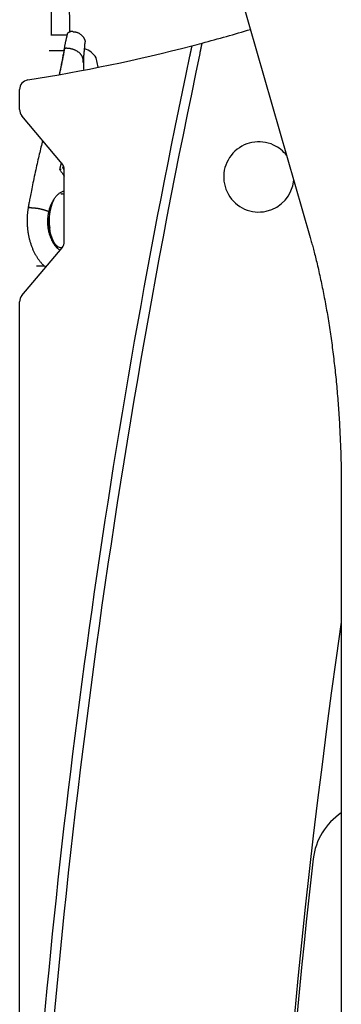
# Model space of a CAD drawing. Extents: x -6341 to 17300, y -2841 to 3484.
# Drawn here: x 1532 to 1632, y 571 to 879 of the extents above; entities that cross this region are included whole.
import ezdxf

# ---------------------------------------------------------------- set-up
doc = ezdxf.new("R2010")
doc.units = 0

msp = doc.modelspace()

# ---------------------------------------------------------------- linework, layer by layer
at = {"color": 7, "linetype": 'Continuous'}
for p, q in [((1537.07, 1108.58), (1622.58, 810.64)), ((1541.46, 873.99), (1541.46, 1093.31)), ((1547.23, 875.12), (1546.46, 934.3)), ((1541.45, 874.16), (1546.45, 874.16)), ((1541.45, 874.16), (1546.45, 874.16)), ((1548.17, 875.16), (1547.45, 875.16)), ((1548.17, 875.16), (1548.17, 875.16)), ((1546.26, 869.98), (1546.98, 869.98)), ((1546.26, 869.98), (1546.26, 869.98)), ((1547, 869.97), (1546.98, 869.98)), ((1552, 872.29), (1552, 872.29)), ((1540.7, 869.3), (1545.42, 869.3)), ((1545.4, 869.48), (1545.21, 868.41)), ((1556.08, 864.06), (1555.45, 866.99)), ((1531.5, 850.73), (1531.5, 857.07)), ((1544.8, 833.79), (1532.21, 848.8)), ((1545.08, 832.56), (1545.21, 833.03)), ((1544.03, 832.02), (1544.04, 832.02)), ((1545.49, 831.99), (1545.07, 832.57)), ((1545.5, 809.42), (1545.5, 831.86)), ((1544.51, 824.41), (1544.42, 824.41)), ((1545.5, 824.16), (1544.91, 824.35)), ((1534.55, 820.03), (1534.84, 820.03)), ((1534.55, 820.03), (1534.55, 820.03)), ((1540.65, 818.48), (1540.61, 818.09)), ((1540.83, 819.43), (1540.68, 818.69)), ((1532.21, 792.48), (1544.8, 807.49)), ((1544.42, 807.41), (1544.51, 807.41)), ((1536.77, 801.76), (1539.32, 801.76)), ((1531.5, 456.14), (1531.5, 790.55)), ((1632.33, 731.72), (1632.33, -40.34))]:
    msp.add_line(p, q, dxfattribs=at)
for points in [[(1545.42, 869.3), (1545.47, 869.55), (1545.52, 869.81), (1545.56, 870.06), (1545.61, 870.31), (1545.65, 870.55), (1545.7, 870.79), (1545.74, 871.02), (1545.79, 871.25), (1545.83, 871.46), (1545.87, 871.67), (1545.91, 871.87), (1545.95, 872.06), (1545.99, 872.24), (1546.03, 872.41), (1546.07, 872.57), (1546.11, 872.73), (1546.14, 872.87), (1546.17, 873.01), (1546.2, 873.14), (1546.23, 873.26), (1546.26, 873.37), (1546.28, 873.48), (1546.31, 873.57), (1546.33, 873.66), (1546.35, 873.74), (1546.36, 873.81), (1546.38, 873.87), (1546.39, 873.92), (1546.4, 873.96), (1546.41, 874), (1546.42, 874.04), (1546.43, 874.07), (1546.44, 874.09), (1546.44, 874.11), (1546.44, 874.12), (1546.45, 874.13), (1546.45, 874.14), (1546.45, 874.15), (1546.45, 874.16), (1546.45, 874.16)], [(1546.45, 874.16), (1546.45, 874.17), (1546.45, 874.18), (1546.45, 874.19), (1546.45, 874.21), (1546.46, 874.22), (1546.46, 874.23), (1546.46, 874.25), (1546.46, 874.26), (1546.46, 874.28), (1546.46, 874.3), (1546.47, 874.32), (1546.47, 874.34), (1546.47, 874.37), (1546.48, 874.39), (1546.49, 874.42), (1546.49, 874.45), (1546.5, 874.48), (1546.51, 874.51), (1546.52, 874.54), (1546.54, 874.57), (1546.55, 874.6), (1546.57, 874.63), (1546.59, 874.67), (1546.61, 874.7), (1546.63, 874.73), (1546.66, 874.77), (1546.68, 874.8), (1546.71, 874.83), (1546.74, 874.86), (1546.77, 874.89), (1546.8, 874.92), (1546.83, 874.94), (1546.86, 874.97), (1546.9, 874.99), (1546.93, 875.02), (1546.97, 875.04), (1547.01, 875.06), (1547.04, 875.08), (1547.08, 875.09), (1547.12, 875.11), (1547.16, 875.12), (1547.2, 875.13), (1547.24, 875.14), (1547.29, 875.14), (1547.33, 875.15), (1547.37, 875.15), (1547.41, 875.16), (1547.45, 875.16)], [(1548.17, 875.16), (1548.3, 875.15), (1548.44, 875.14), (1548.58, 875.13), (1548.71, 875.11), (1548.85, 875.1), (1548.99, 875.07), (1549.13, 875.05), (1549.26, 875.01), (1549.4, 874.97), (1549.54, 874.92), (1549.68, 874.87), (1549.82, 874.81), (1549.96, 874.74), (1550.1, 874.67), (1550.24, 874.59), (1550.37, 874.5), (1550.5, 874.41), (1550.63, 874.31), (1550.76, 874.21), (1550.88, 874.1), (1551, 873.99), (1551.11, 873.88), (1551.21, 873.77), (1551.31, 873.66), (1551.39, 873.55), (1551.47, 873.44), (1551.54, 873.34), (1551.61, 873.23), (1551.66, 873.13), (1551.71, 873.03), (1551.76, 872.94), (1551.8, 872.85), (1551.84, 872.77), (1551.87, 872.69), (1551.89, 872.62), (1551.92, 872.55), (1551.94, 872.48), (1551.96, 872.42), (1551.98, 872.35), (1552, 872.29)], [(1546.26, 869.98), (1546.22, 869.97), (1546.18, 869.97), (1546.14, 869.97), (1546.1, 869.96), (1546.06, 869.96), (1546.02, 869.95), (1545.98, 869.94), (1545.94, 869.93), (1545.91, 869.93), (1545.87, 869.91), (1545.84, 869.9), (1545.8, 869.89), (1545.77, 869.87), (1545.74, 869.86), (1545.71, 869.84), (1545.68, 869.82), (1545.65, 869.81), (1545.63, 869.79), (1545.6, 869.77), (1545.58, 869.75), (1545.56, 869.73), (1545.54, 869.71), (1545.52, 869.68), (1545.5, 869.66), (1545.49, 869.64), (1545.48, 869.62), (1545.47, 869.59), (1545.46, 869.57), (1545.45, 869.54), (1545.44, 869.52), (1545.43, 869.49), (1545.43, 869.47)], [(1547, 869.97), (1547.1, 869.95), (1547.19, 869.94), (1547.29, 869.92), (1547.39, 869.9), (1547.49, 869.87), (1547.59, 869.85), (1547.7, 869.82), (1547.81, 869.79), (1547.93, 869.76), (1548.05, 869.73), (1548.17, 869.69), (1548.3, 869.65), (1548.43, 869.6), (1548.56, 869.55), (1548.7, 869.49), (1548.83, 869.43), (1548.97, 869.37), (1549.11, 869.3), (1549.24, 869.22), (1549.38, 869.14), (1549.51, 869.06), (1549.64, 868.98), (1549.77, 868.89), (1549.89, 868.8), (1550.01, 868.71), (1550.12, 868.61), (1550.22, 868.51), (1550.32, 868.42), (1550.42, 868.32), (1550.51, 868.22), (1550.59, 868.12), (1550.67, 868.02), (1550.74, 867.93), (1550.81, 867.83), (1550.87, 867.74), (1550.92, 867.64), (1550.97, 867.55), (1551.01, 867.46), (1551.05, 867.37), (1551.09, 867.28), (1551.12, 867.19), (1551.15, 867.11), (1551.18, 867.02), (1551.2, 866.94), (1551.22, 866.86), (1551.23, 866.78), (1551.25, 866.71), (1551.26, 866.64), (1551.27, 866.57), (1551.28, 866.5), (1551.28, 866.43), (1551.29, 866.36), (1551.29, 866.3), (1551.3, 866.24), (1551.3, 866.18), (1551.3, 866.12), (1551.3, 866.06), (1551.3, 866.01), (1551.29, 865.95), (1551.29, 865.9), (1551.29, 865.84), (1551.29, 865.79), (1551.28, 865.74), (1551.28, 865.69)], [(1551.77, 868.88), (1551.78, 869.02), (1551.79, 869.17), (1551.81, 869.32), (1551.82, 869.46), (1551.84, 869.6), (1551.85, 869.74), (1551.86, 869.88), (1551.87, 870.01), (1551.89, 870.14), (1551.9, 870.27), (1551.91, 870.39), (1551.92, 870.5), (1551.93, 870.62), (1551.94, 870.72), (1551.94, 870.83), (1551.95, 870.92), (1551.96, 871.02), (1551.97, 871.1), (1551.97, 871.19), (1551.98, 871.27), (1551.98, 871.34), (1551.99, 871.41), (1551.99, 871.48), (1552, 871.54), (1552, 871.59), (1552.01, 871.65), (1552.01, 871.69), (1552.01, 871.74), (1552.02, 871.78), (1552.02, 871.81), (1552.02, 871.84), (1552.02, 871.86), (1552.02, 871.88), (1552.03, 871.9), (1552.03, 871.91), (1552.03, 871.92), (1552.03, 871.93), (1552.03, 871.93), (1552.03, 871.93), (1552.03, 871.93)], [(1552, 872.29), (1552.01, 872.26), (1552.02, 872.23), (1552.02, 872.21), (1552.03, 872.18), (1552.03, 872.16), (1552.03, 872.13), (1552.04, 872.11), (1552.04, 872.09), (1552.04, 872.06), (1552.03, 872.04), (1552.03, 872.02), (1552.03, 872), (1552.02, 871.98), (1552.02, 871.96), (1552.01, 871.94), (1552.01, 871.92)], [(1585.46, 870.74), (1585.45, 870.66), (1585.43, 870.59), (1585.42, 870.52), (1585.4, 870.45), (1585.39, 870.37), (1585.37, 870.3), (1585.35, 870.22), (1585.34, 870.14), (1585.32, 870.06), (1585.3, 869.97), (1585.28, 869.89), (1585.26, 869.8), (1585.24, 869.71), (1585.22, 869.61), (1585.2, 869.51), (1585.18, 869.41), (1585.16, 869.31), (1585.14, 869.2), (1585.11, 869.09), (1585.09, 868.97), (1585.06, 868.86), (1585.04, 868.74), (1585.01, 868.62), (1584.99, 868.49), (1584.96, 868.37), (1584.93, 868.24), (1584.91, 868.11), (1584.88, 867.98), (1584.85, 867.85), (1584.82, 867.72), (1584.79, 867.59), (1584.77, 867.46)], [(1588.01, 868.3), (1588.02, 868.36), (1588.04, 868.42), (1588.05, 868.48), (1588.06, 868.54), (1588.08, 868.61), (1588.09, 868.67), (1588.11, 868.75), (1588.12, 868.83), (1588.14, 868.91), (1588.16, 869), (1588.18, 869.1), (1588.2, 869.2), (1588.23, 869.3), (1588.25, 869.41), (1588.27, 869.53), (1588.3, 869.64), (1588.32, 869.76), (1588.35, 869.88), (1588.38, 870.01), (1588.4, 870.13), (1588.43, 870.25), (1588.45, 870.37), (1588.48, 870.48), (1588.5, 870.6), (1588.53, 870.7), (1588.55, 870.8), (1588.57, 870.9), (1588.59, 870.99), (1588.6, 871.07), (1588.62, 871.14), (1588.63, 871.21), (1588.65, 871.28), (1588.66, 871.33), (1588.67, 871.38), (1588.68, 871.42), (1588.69, 871.46), (1588.7, 871.5), (1588.7, 871.53), (1588.71, 871.56), (1588.72, 871.59)], [(1545.21, 868.41), (1545.15, 868.05), (1545.08, 867.68), (1545.02, 867.31), (1544.95, 866.94), (1544.88, 866.56), (1544.81, 866.18), (1544.73, 865.78), (1544.65, 865.38), (1544.56, 864.96), (1544.47, 864.54), (1544.38, 864.1), (1544.28, 863.66), (1544.18, 863.21), (1544.08, 862.76), (1543.97, 862.3), (1543.87, 861.84)], [(1545.42, 869.3), (1545.37, 868.96), (1545.31, 868.62), (1545.25, 868.29), (1545.19, 867.95), (1545.13, 867.62), (1545.07, 867.29), (1545, 866.96), (1544.94, 866.64), (1544.88, 866.31), (1544.82, 865.99), (1544.76, 865.68), (1544.7, 865.37), (1544.63, 865.06), (1544.57, 864.75), (1544.51, 864.45), (1544.44, 864.15), (1544.38, 863.86), (1544.32, 863.57), (1544.25, 863.28), (1544.19, 862.99), (1544.13, 862.7), (1544.07, 862.42), (1544, 862.14), (1543.94, 861.86)], [(1551.64, 863.27), (1551.63, 863.66), (1551.61, 864.05), (1551.6, 864.43), (1551.59, 864.82), (1551.58, 865.2), (1551.57, 865.57), (1551.57, 865.94), (1551.58, 866.3), (1551.59, 866.65), (1551.6, 866.99), (1551.62, 867.33), (1551.65, 867.66), (1551.68, 867.99), (1551.7, 868.32), (1551.73, 868.64), (1551.77, 868.96)], [(1551.28, 865.69), (1551.28, 865.68), (1551.28, 865.67), (1551.28, 865.66), (1551.28, 865.66), (1551.28, 865.65), (1551.28, 865.64), (1551.28, 865.64), (1551.28, 865.63), (1551.28, 865.62), (1551.28, 865.62), (1551.27, 865.61), (1551.27, 865.61), (1551.27, 865.6), (1551.27, 865.59), (1551.27, 865.59), (1551.27, 865.58), (1551.27, 865.58), (1551.27, 865.58), (1551.27, 865.57), (1551.27, 865.57), (1551.27, 865.56), (1551.27, 865.56), (1551.27, 865.56), (1551.27, 865.56), (1551.27, 865.55), (1551.27, 865.55), (1551.27, 865.55), (1551.27, 865.55), (1551.27, 865.55), (1551.27, 865.55), (1551.27, 865.55), (1551.27, 865.54)], [(1538.7, 841.06), (1538.57, 840.54), (1538.44, 840.02), (1538.31, 839.49), (1538.18, 838.96), (1538.05, 838.42), (1537.92, 837.88), (1537.79, 837.33), (1537.65, 836.76), (1537.52, 836.19), (1537.38, 835.6), (1537.24, 835), (1537.1, 834.39), (1536.96, 833.77), (1536.81, 833.13), (1536.67, 832.48), (1536.52, 831.83), (1536.38, 831.16), (1536.23, 830.48), (1536.08, 829.8), (1535.94, 829.12), (1535.8, 828.45), (1535.66, 827.79), (1535.53, 827.15), (1535.4, 826.53), (1535.28, 825.94), (1535.17, 825.37), (1535.06, 824.82), (1534.96, 824.31), (1534.87, 823.82), (1534.78, 823.36), (1534.7, 822.92), (1534.62, 822.51), (1534.55, 822.13), (1534.48, 821.77), (1534.42, 821.44), (1534.36, 821.12), (1534.31, 820.81), (1534.25, 820.52), (1534.2, 820.23), (1534.15, 819.95)], [(1544.38, 833.45), (1544.35, 833.37), (1544.33, 833.28), (1544.3, 833.19), (1544.28, 833.1), (1544.25, 833.02), (1544.23, 832.93), (1544.2, 832.84), (1544.18, 832.75), (1544.16, 832.66), (1544.14, 832.57), (1544.12, 832.48), (1544.1, 832.39), (1544.08, 832.29), (1544.06, 832.2), (1544.05, 832.11), (1544.03, 832.02)], [(1544.59, 834.05), (1544.58, 834.02), (1544.57, 833.99), (1544.56, 833.97), (1544.54, 833.94), (1544.53, 833.91), (1544.52, 833.88), (1544.51, 833.84), (1544.49, 833.81), (1544.48, 833.77), (1544.47, 833.73), (1544.45, 833.69), (1544.44, 833.64), (1544.42, 833.6), (1544.41, 833.55), (1544.39, 833.5), (1544.38, 833.45)], [(1544.03, 832.02), (1544.13, 831.87), (1544.22, 831.73), (1544.32, 831.59), (1544.42, 831.44), (1544.51, 831.3), (1544.61, 831.16), (1544.7, 831.03), (1544.79, 830.89), (1544.89, 830.76), (1544.98, 830.63), (1545.07, 830.51), (1545.15, 830.38), (1545.24, 830.26), (1545.33, 830.13), (1545.42, 830.01), (1545.5, 829.89)], [(1544.04, 832.02), (1544.05, 832.02), (1544.05, 832.02), (1544.06, 832.02), (1544.07, 832.02), (1544.08, 832.02), (1544.09, 832.02), (1544.1, 832.02), (1544.11, 832.02), (1544.12, 832.02), (1544.13, 832.02), (1544.14, 832.02), (1544.16, 832.02), (1544.17, 832.03), (1544.18, 832.03), (1544.19, 832.03), (1544.2, 832.03), (1544.21, 832.03), (1544.22, 832.04), (1544.23, 832.04), (1544.25, 832.04), (1544.26, 832.04), (1544.27, 832.05), (1544.28, 832.05), (1544.29, 832.05), (1544.3, 832.05), (1544.31, 832.06), (1544.33, 832.06), (1544.34, 832.06), (1544.35, 832.07), (1544.36, 832.07), (1544.37, 832.07), (1544.38, 832.08), (1544.39, 832.08), (1544.4, 832.08), (1544.4, 832.08), (1544.41, 832.09), (1544.42, 832.09), (1544.42, 832.09), (1544.43, 832.09), (1544.44, 832.1), (1544.44, 832.1), (1544.45, 832.1), (1544.45, 832.1), (1544.45, 832.1), (1544.46, 832.1), (1544.46, 832.11), (1544.46, 832.11), (1544.47, 832.11)], [(1545.07, 832.56), (1545.07, 832.56), (1545.07, 832.56), (1545.07, 832.56), (1545.07, 832.56), (1545.07, 832.56), (1545.07, 832.56), (1545.07, 832.55), (1545.07, 832.55), (1545.07, 832.55), (1545.07, 832.55), (1545.07, 832.55), (1545.06, 832.55), (1545.06, 832.54), (1545.06, 832.54), (1545.05, 832.54), (1545.05, 832.54), (1545.05, 832.53), (1545.04, 832.53), (1545.04, 832.53), (1545.04, 832.53), (1545.03, 832.53), (1545.03, 832.52), (1545.02, 832.52), (1545.02, 832.52), (1545.02, 832.52), (1545.01, 832.52), (1545.01, 832.51), (1545, 832.51), (1545, 832.51), (1545, 832.51), (1544.99, 832.51), (1544.99, 832.51)], [(1541.35, 821), (1541.47, 821.24), (1541.59, 821.49), (1541.72, 821.74), (1541.85, 821.98), (1541.98, 822.22), (1542.11, 822.45), (1542.25, 822.68), (1542.39, 822.9), (1542.54, 823.12), (1542.7, 823.32), (1542.86, 823.52), (1543.02, 823.71), (1543.19, 823.89), (1543.37, 824.07), (1543.55, 824.23), (1543.73, 824.38), (1543.92, 824.52), (1544.12, 824.66), (1544.31, 824.79), (1544.52, 824.91), (1544.72, 825.02), (1544.92, 825.13), (1545.13, 825.24), (1545.34, 825.35)], [(1544.51, 824.41), (1544.64, 824.41), (1544.89, 824.37)], [(1540.81, 819.42), (1540.83, 819.5), (1540.85, 819.58), (1540.88, 819.66), (1540.9, 819.75), (1540.93, 819.83), (1540.96, 819.92), (1540.98, 820.01), (1541.02, 820.11), (1541.05, 820.21), (1541.09, 820.32), (1541.13, 820.42), (1541.17, 820.53), (1541.21, 820.65), (1541.26, 820.76), (1541.3, 820.88), (1541.35, 821)], [(1541.39, 821.35), (1541.4, 821.33), (1541.41, 821.31), (1541.42, 821.3), (1541.43, 821.28), (1541.44, 821.26), (1541.45, 821.24), (1541.45, 821.23), (1541.46, 821.21), (1541.46, 821.19), (1541.47, 821.18), (1541.47, 821.16), (1541.47, 821.15), (1541.46, 821.13), (1541.46, 821.12), (1541.46, 821.11), (1541.45, 821.09), (1541.45, 821.08), (1541.44, 821.07), (1541.44, 821.06), (1541.43, 821.06), (1541.42, 821.05), (1541.42, 821.04), (1541.41, 821.03), (1541.4, 821.03), (1541.4, 821.02), (1541.39, 821.02), (1541.38, 821.01), (1541.37, 821.01), (1541.37, 821.01), (1541.36, 821), (1541.35, 821), (1541.35, 821)], [(1534.14, 819.94), (1534.12, 819.77), (1534.09, 819.59), (1534.07, 819.41), (1534.05, 819.23), (1534.02, 819.05), (1534, 818.86), (1533.98, 818.67), (1533.96, 818.47), (1533.94, 818.27), (1533.92, 818.05), (1533.9, 817.84), (1533.88, 817.61), (1533.87, 817.38), (1533.85, 817.14), (1533.84, 816.9), (1533.83, 816.65), (1533.83, 816.39), (1533.83, 816.13), (1533.82, 815.87), (1533.83, 815.6), (1533.83, 815.33), (1533.84, 815.05), (1533.85, 814.78), (1533.87, 814.5), (1533.89, 814.23), (1533.91, 813.95), (1533.93, 813.67), (1533.96, 813.4), (1533.99, 813.13), (1534.02, 812.85), (1534.06, 812.58), (1534.1, 812.31), (1534.14, 812.05), (1534.19, 811.78), (1534.24, 811.52), (1534.29, 811.25), (1534.34, 810.99), (1534.4, 810.73), (1534.46, 810.48), (1534.52, 810.22), (1534.59, 809.97), (1534.66, 809.71), (1534.73, 809.46), (1534.8, 809.22), (1534.88, 808.97), (1534.96, 808.73), (1535.04, 808.48), (1535.12, 808.24), (1535.21, 808.01), (1535.29, 807.77), (1535.38, 807.54), (1535.48, 807.31), (1535.57, 807.09), (1535.67, 806.86), (1535.77, 806.64), (1535.87, 806.42), (1535.97, 806.21), (1536.08, 806), (1536.19, 805.79), (1536.29, 805.58), (1536.4, 805.38), (1536.52, 805.18), (1536.63, 804.99), (1536.75, 804.79), (1536.86, 804.6), (1536.98, 804.42), (1537.1, 804.24), (1537.22, 804.06), (1537.34, 803.88), (1537.47, 803.71), (1537.59, 803.55), (1537.71, 803.39), (1537.84, 803.23), (1537.96, 803.08), (1538.09, 802.93), (1538.21, 802.78), (1538.34, 802.64), (1538.46, 802.51), (1538.59, 802.38), (1538.72, 802.26), (1538.84, 802.14), (1538.97, 802.03), (1539.09, 801.93), (1539.22, 801.82), (1539.35, 801.72), (1539.47, 801.63), (1539.6, 801.53), (1539.72, 801.43)], [(1534.55, 820.03), (1534.52, 820.03), (1534.49, 820.03), (1534.46, 820.03), (1534.43, 820.03), (1534.4, 820.02), (1534.38, 820.02), (1534.35, 820.02), (1534.33, 820.02), (1534.31, 820.01), (1534.29, 820.01), (1534.27, 820.01), (1534.25, 820), (1534.24, 820), (1534.23, 819.99), (1534.22, 819.99), (1534.21, 819.98), (1534.2, 819.98), (1534.19, 819.97), (1534.19, 819.97), (1534.19, 819.96), (1534.19, 819.95), (1534.18, 819.95), (1534.18, 819.94), (1534.18, 819.94)], [(1534.84, 820.03), (1534.93, 820.03), (1535.01, 820.03), (1535.1, 820.03), (1535.19, 820.02), (1535.27, 820.02), (1535.36, 820.02), (1535.45, 820.01), (1535.55, 820.01), (1535.64, 820), (1535.73, 819.99), (1535.83, 819.99), (1535.93, 819.98), (1536.03, 819.97), (1536.13, 819.96), (1536.23, 819.95), (1536.33, 819.94), (1536.43, 819.92), (1536.53, 819.91), (1536.64, 819.9), (1536.74, 819.88), (1536.84, 819.87), (1536.94, 819.85), (1537.05, 819.84), (1537.15, 819.82), (1537.26, 819.8), (1537.36, 819.78), (1537.46, 819.76), (1537.57, 819.75), (1537.67, 819.73), (1537.78, 819.71), (1537.88, 819.68), (1537.98, 819.66), (1538.08, 819.64), (1538.18, 819.62), (1538.29, 819.6), (1538.39, 819.57), (1538.48, 819.55), (1538.58, 819.53), (1538.68, 819.5), (1538.78, 819.48), (1538.87, 819.45), (1538.97, 819.43), (1539.06, 819.4), (1539.15, 819.37), (1539.24, 819.35), (1539.33, 819.32), (1539.42, 819.29), (1539.5, 819.27), (1539.58, 819.24), (1539.67, 819.21), (1539.75, 819.19), (1539.82, 819.16), (1539.9, 819.13), (1539.97, 819.11), (1540.04, 819.08), (1540.11, 819.05), (1540.17, 819.03), (1540.23, 819), (1540.29, 818.97), (1540.35, 818.95), (1540.41, 818.92), (1540.47, 818.9), (1540.52, 818.87), (1540.58, 818.84)], [(1541.63, 809.74), (1541.54, 809.94), (1541.46, 810.15), (1541.37, 810.35), (1541.29, 810.56), (1541.2, 810.77), (1541.12, 810.99), (1541.04, 811.22), (1540.97, 811.45), (1540.89, 811.69), (1540.82, 811.94), (1540.76, 812.19), (1540.69, 812.46), (1540.63, 812.73), (1540.58, 813.01), (1540.53, 813.29), (1540.48, 813.59), (1540.44, 813.89), (1540.4, 814.19), (1540.37, 814.5), (1540.35, 814.81), (1540.33, 815.13), (1540.32, 815.45), (1540.32, 815.77), (1540.33, 816.09), (1540.35, 816.41), (1540.37, 816.74), (1540.4, 817.06), (1540.44, 817.38), (1540.48, 817.7), (1540.53, 818.01), (1540.58, 818.33), (1540.63, 818.65)], [(1540.63, 818.65), (1540.64, 818.66), (1540.64, 818.66), (1540.65, 818.66), (1540.66, 818.67), (1540.67, 818.67), (1540.67, 818.67), (1540.68, 818.68), (1540.68, 818.68), (1540.68, 818.68), (1540.69, 818.69), (1540.69, 818.69), (1540.69, 818.69), (1540.69, 818.69), (1540.69, 818.7), (1540.69, 818.7), (1540.69, 818.7)], [(1540.7, 818.7), (1540.71, 818.75), (1540.72, 818.79), (1540.73, 818.84), (1540.73, 818.88), (1540.74, 818.93), (1540.75, 818.98), (1540.76, 819.02), (1540.77, 819.07), (1540.79, 819.12), (1540.8, 819.17), (1540.81, 819.22), (1540.83, 819.28), (1540.84, 819.33), (1540.86, 819.38), (1540.87, 819.43), (1540.89, 819.49)], [(1540.49, 816.81), (1540.49, 816.63), (1540.48, 816.45), (1540.48, 816.27), (1540.47, 816.09), (1540.47, 815.91), (1540.47, 815.74), (1540.47, 815.57), (1540.47, 815.41), (1540.47, 815.26), (1540.47, 815.11), (1540.48, 814.96), (1540.49, 814.83), (1540.5, 814.7), (1540.51, 814.58), (1540.52, 814.46), (1540.53, 814.35), (1540.54, 814.25), (1540.55, 814.15), (1540.55, 814.06), (1540.56, 813.97), (1540.57, 813.89), (1540.58, 813.81), (1540.59, 813.73), (1540.6, 813.65)], [(1540.6, 813.65), (1540.62, 813.52), (1540.64, 813.38), (1540.66, 813.25), (1540.68, 813.12), (1540.7, 812.99), (1540.72, 812.86), (1540.74, 812.72), (1540.76, 812.59), (1540.79, 812.46), (1540.81, 812.33), (1540.84, 812.2), (1540.87, 812.07), (1540.9, 811.95), (1540.93, 811.82), (1540.96, 811.7), (1540.99, 811.58), (1541.03, 811.46), (1541.07, 811.34), (1541.1, 811.23), (1541.14, 811.12), (1541.18, 811), (1541.22, 810.89), (1541.26, 810.78), (1541.31, 810.67)], [(1544.76, 807.43), (1544.37, 807.42), (1543.59, 807.67), (1542.86, 808.28), (1542.2, 809.23), (1541.64, 810.47), (1541.21, 811.94), (1540.92, 813.59)], [(1544.42, 807.41), (1544.28, 807.42), (1543.5, 807.67), (1542.77, 808.28), (1542.11, 809.23), (1541.55, 810.47), (1541.54, 810.52)], [(1544.14, 806.7), (1544.05, 806.76), (1543.95, 806.83), (1543.86, 806.9), (1543.76, 806.97), (1543.66, 807.04), (1543.57, 807.12), (1543.47, 807.2), (1543.38, 807.29), (1543.28, 807.38), (1543.19, 807.48), (1543.09, 807.58), (1543, 807.68), (1542.91, 807.79), (1542.82, 807.9), (1542.73, 808.01), (1542.65, 808.12), (1542.56, 808.23), (1542.49, 808.33), (1542.41, 808.44), (1542.34, 808.54), (1542.27, 808.64), (1542.21, 808.74), (1542.15, 808.84), (1542.09, 808.93), (1542.04, 809.03), (1541.99, 809.12), (1541.94, 809.21), (1541.9, 809.3), (1541.86, 809.39), (1541.82, 809.48), (1541.78, 809.57), (1541.74, 809.66)], [(1622.58, 810.64), (1622.69, 810.26), (1622.79, 809.87), (1622.9, 809.48), (1623.01, 809.09), (1623.12, 808.69), (1623.24, 808.28), (1623.35, 807.86), (1623.47, 807.43), (1623.59, 806.99), (1623.71, 806.53), (1623.83, 806.06), (1623.95, 805.58), (1624.08, 805.08), (1624.21, 804.57), (1624.34, 804.05), (1624.47, 803.51), (1624.61, 802.95), (1624.74, 802.39), (1624.88, 801.81), (1625.02, 801.22), (1625.16, 800.63), (1625.3, 800.02), (1625.43, 799.41), (1625.57, 798.8), (1625.71, 798.18), (1625.84, 797.56), (1625.98, 796.94), (1626.11, 796.31), (1626.24, 795.68), (1626.37, 795.05), (1626.5, 794.41), (1626.63, 793.77), (1626.75, 793.13), (1626.88, 792.49), (1627, 791.84), (1627.13, 791.19), (1627.25, 790.54), (1627.37, 789.88), (1627.49, 789.22), (1627.61, 788.56), (1627.72, 787.9), (1627.84, 787.23), (1627.95, 786.56), (1628.06, 785.89), (1628.18, 785.22), (1628.29, 784.54), (1628.4, 783.86), (1628.5, 783.18), (1628.61, 782.49), (1628.71, 781.81), (1628.82, 781.12), (1628.92, 780.43), (1629.02, 779.74), (1629.12, 779.04), (1629.22, 778.34), (1629.31, 777.64), (1629.41, 776.94), (1629.5, 776.24), (1629.59, 775.53), (1629.68, 774.82), (1629.77, 774.11), (1629.86, 773.4), (1629.95, 772.69), (1630.03, 771.97), (1630.12, 771.26), (1630.2, 770.54), (1630.28, 769.81), (1630.36, 769.09), (1630.43, 768.37), (1630.51, 767.64), (1630.59, 766.91), (1630.66, 766.18), (1630.73, 765.45), (1630.8, 764.72), (1630.87, 763.98), (1630.93, 763.25), (1631, 762.51), (1631.06, 761.77), (1631.13, 761.03), (1631.19, 760.29), (1631.25, 759.55), (1631.3, 758.8), (1631.36, 758.06), (1631.42, 757.31), (1631.47, 756.56), (1631.52, 755.82), (1631.57, 755.07), (1631.62, 754.31), (1631.66, 753.56), (1631.71, 752.81), (1631.75, 752.06), (1631.8, 751.3), (1631.84, 750.54), (1631.88, 749.79), (1631.91, 749.03), (1631.95, 748.27), (1631.98, 747.51), (1632.01, 746.75), (1632.05, 746), (1632.07, 745.24), (1632.1, 744.49), (1632.13, 743.75), (1632.15, 743.01), (1632.17, 742.28), (1632.19, 741.56), (1632.21, 740.84), (1632.23, 740.14), (1632.25, 739.45), (1632.26, 738.76), (1632.27, 738.08), (1632.28, 737.42), (1632.29, 736.76), (1632.3, 736.11), (1632.31, 735.47), (1632.31, 734.83), (1632.32, 734.2), (1632.32, 733.58), (1632.32, 732.96), (1632.32, 732.34), (1632.33, 731.72)]]:
    msp.add_lwpolyline(points, dxfattribs=at)
for centre, radius, start, end in [((1449.86, 1393.43), 540, 284.9002, 286.5699), ((1449.86, 1393.43), 540, 278.9679, 284.5436), ((1550.27, 863.97), 6, 30.2517, 74.5003), ((1449.86, 1393.43), 540, 284.5436, 284.9002), ((4106.5, 331.81), 2575, 167.97456, 177.234), ((4106.5, 331.81), 2578, 168.00793, 176.09019), ((1534.5, 857.07), 3, 98.9679, 180), ((1534.5, 850.73), 3, 180, 220), ((1606.46, 829.66), 11, 65, 354.7218), ((1606.46, 829.66), 11, 37.304, 65), ((1542.5, 831.86), 3, 0, 40), ((1556.32, 816), 15.58, 155.3383, 188.9126), ((1540.77, 819.53), 0.12, 287.9454, 337.528), ((1541.5, 809.52), 0.257, 29.7136, 59.0165), ((1542.5, 809.42), 3, 320, 0), ((1534.5, 790.55), 3, 140, 180), ((4106.5, 331.81), 2500, 171.75792, 188.24208), ((1643.4, 613.81), 20, 123.6112, 173.4541), ((4127.1, 328.81), 2520, 173.45405, 178.28087)]:
    msp.add_arc(centre, radius, start, end, dxfattribs=at)

doc.saveas('drawing.dxf')
